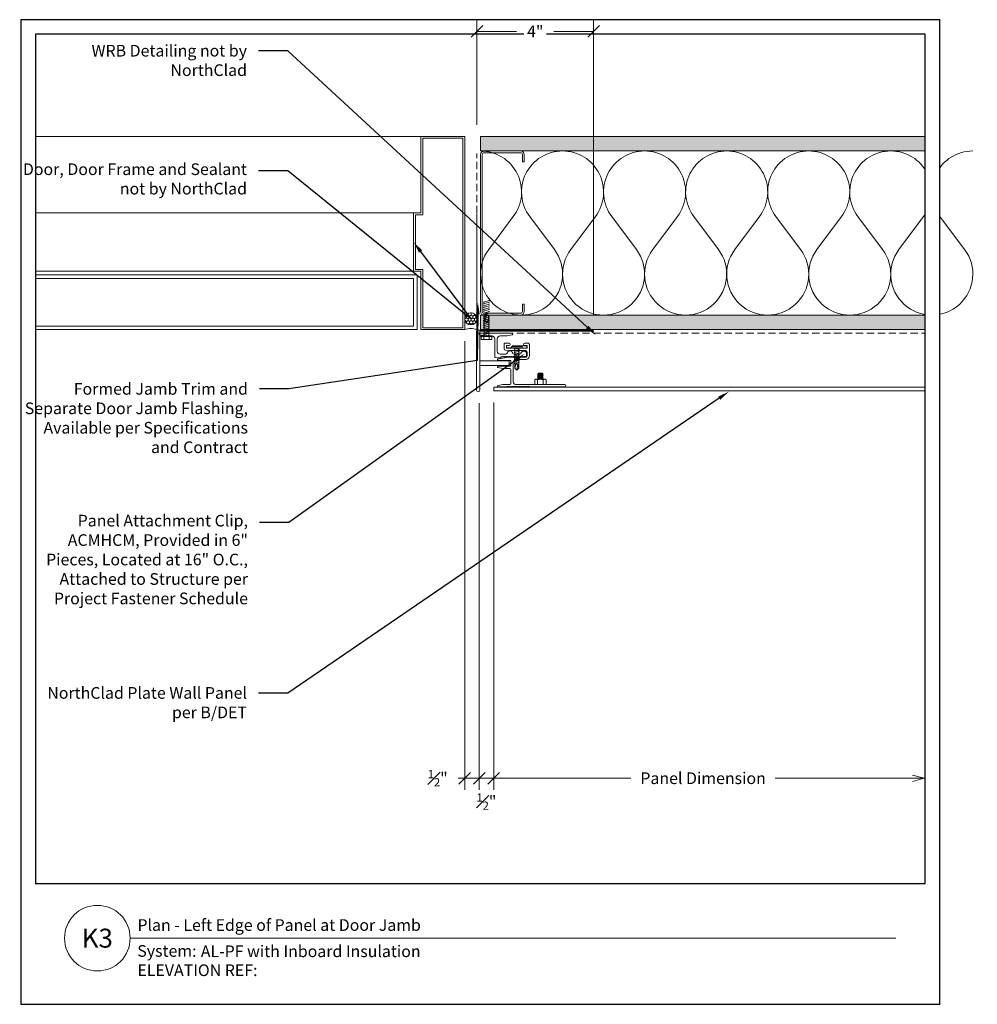
# Model space of a CAD drawing. Units: inches. Extents: x 0 to 32.8, y -57.4 to 33.7.
import ezdxf
from ezdxf import colors
from ezdxf.entities.mleader import LeaderData, LeaderLine
from ezdxf.enums import TextEntityAlignment as Align
from ezdxf.math import Vec2, Vec3

# ---------------------------------------------------------------- set-up
doc = ezdxf.new("R2010")
doc.units = ezdxf.units.IN
doc.header["$MEASUREMENT"] = 0
doc.linetypes.add('DASHED', pattern=[0.75, 0.5, -0.25])
doc.linetypes.add('HIDDEN', pattern=[0.375, 0.25, -0.125])
doc.layers.get('Defpoints').update_dxf_attribs({"color": 3})
doc.layers.add('nsm-Border', color=156, linetype='Continuous', plot=False)
for name, color, linetype, lineweight in [('nsm-Det-By_Others', 8, 'Continuous', 0), ('nsm-Det-Call_Outs', 51, 'Continuous', 9), ('nsm-Det-Dimensions', 51, 'Continuous', 9), ('nsm-Det-Hardware', 111, 'Continuous', 13), ('nsm-Det-Obj_01_Panels', 1, 'Continuous', 20), ('nsm-Det-Obj_03_Furring', 30, 'Continuous', 18), ('nsm-Det-Title', 51, 'Continuous', 9), ('nsm-Det-Underlayment-others', 8, 'HIDDEN', 0)]:
    doc.layers.add(name, color=color, linetype=linetype, lineweight=lineweight)
doc.layers.add('nsm-Det-Detail Border', color=7, linetype='Continuous')
doc.styles.add('004 - NSSM - Standard', font='arial.ttf', dxfattribs={"height": 0.4})
doc.styles.add('008 - NSSM - Standard', font='arial.ttf', dxfattribs={"height": 0.8})
doc.styles.add('Anno - NSSM - Standard', font='arial.ttf', dxfattribs={"height": 0.1})
doc.dimstyles.new('004 - NSSM - Standard$0', dxfattribs={"dimtxt": 0.4, "dimasz": 0.4, "dimexe": 0.4, "dimexo": 0.4, "dimgap": 0.4, "dimtad": 0, "dimdec": 4, "dimzin": 3, "dimdsep": 46, "dimlunit": 5, "dimtxsty": '004 - NSSM - Standard', "dimblk": 'OBLIQUE', "dimcen": 0.4, "dimclrd": 256, "dimclre": 256, "dimclrt": 256, "dimazin": 0, "dimtfac": 0.7, "dimtdec": 4, "dimtmove": 1, "dimatfit": 2, "dimfxl": 1, "dimtfill": 1, "dimtfillclr": 11, "dimfrac": 1, "dimtolj": 1, "dimtzin": 0, "dimlwd": 0, "dimlwe": 0, "dimarcsym": 0})
doc.dimstyles.new('Anno - NSSM - Standard', dxfattribs={"dimtxt": 0.1, "dimasz": 0.1, "dimexe": 0.1, "dimexo": 0.0625, "dimgap": 0.09, "dimtad": 0, "dimtih": 1, "dimtoh": 1, "dimdec": 4, "dimzin": 3, "dimdsep": 46, "dimlunit": 4, "dimtxsty": 'Anno - NSSM - Standard', "dimblk": 'OPEN30', "dimcen": 0.1, "dimclrd": 51, "dimclre": 51, "dimclrt": 256, "dimadec": 0, "dimazin": 0, "dimtfac": 0.7, "dimtdec": 4, "dimtmove": 1, "dimatfit": 2, "dimfxl": 1, "dimtfill": 1, "dimtfillclr": 11, "dimfrac": 1, "dimtolj": 1, "dimtzin": 0, "dimlwd": 0, "dimlwe": 0, "dimarcsym": 0})

# ---------------------------------------------------------------- blocks, each defined once
blk = doc.blocks.new('*U21')
blk.add_lwpolyline([(0, 9.287), (0.125, 9.287), (0.125, -6), (0, -6)], close=True)
blk = doc.blocks.new('*U22')
h = blk.add_hatch()
h.set_pattern_fill('DOTS', color=256, scale=2.5, style=0)
h.set_pattern_definition([(0, (0.06927, -18.55722), (0.078125, 0.15625), [0, -0.15625])])
h.paths.add_polyline_path([(0, 0), (0.5, 0), (0.5, 15.741), (0, 15.741)])
blk.add_lwpolyline([(0, 15.741), (0.5, 15.741), (0.5, 0), (0, 0)], close=True)
blk = doc.blocks.new('*U23')
h = blk.add_hatch()
h.set_pattern_fill('PLYWOOD', color=256, scale=1.3, angle=90, style=0)
h.set_pattern_definition([(90, (0.06927, -19.67075), (-0.13, 8e-18), [1.3]), (135, (0.06927, -19.670755), (2e-17, 0.13), [0.1838478, -0.1838478]), (45, (0.06927, -19.670755), (4e-17, 0.13), [0.1838478, -0.1838478])])
h.paths.add_polyline_path([(0, 0), (0.5, 0), (0.5, 15.741), (0, 15.741)])
blk.add_lwpolyline([(0, 0), (0.5, 0), (0.5, 15.741), (0, 15.741)], close=True)
blk = doc.blocks.new('*U24')
for points in [[(0, 16.875, 0.618034), (2.25, 15.75), (3.375, 16.594, -2), (3.375, 14.344), (2.25, 15.188, 0.618034), (0, 14.063)], [(0, 14.063, 0.618034), (2.25, 12.938), (3.375, 13.781, -2), (3.375, 11.531), (2.25, 12.375, 0.618034), (0, 11.25)], [(0, 11.25, 0.618034), (2.25, 10.125), (3.375, 10.969, -2), (3.375, 8.719), (2.25, 9.563, 0.618034), (0, 8.438)], [(0, 8.438, 0.618034), (2.25, 7.313), (3.375, 8.156, -2), (3.375, 5.906), (2.25, 6.75, 0.618034), (0, 5.625)], [(0, 5.625, 0.618034), (2.25, 4.5), (3.375, 5.344, -2), (3.375, 3.094), (2.25, 3.938, 0.618034), (0, 2.813)], [(0, 2.813, 0.618034), (2.25, 1.687), (3.375, 2.531, -2), (3.375, 0.281), (2.25, 1.125, 0.618034), (0, 0)]]:
    blk.add_lwpolyline(points, format="xyb")
blk = doc.blocks.new('*U19')
blk.add_lwpolyline([(-2.4375, -1.5), (-2.6875, -1.5, -0.4142136), (-2.8125, -1.375), (-2.8125, -0.125, -0.4142136), (-2.6875, 0), (2.6875, 0, -0.4142136), (2.8125, -0.125), (2.8125, -1.375, -0.4142136), (2.6875, -1.5), (2.4375, -1.5), (2.4375, -1.4375), (2.6875, -1.4375, 0.4142136), (2.75, -1.375), (2.75, -0.125, 0.4142136), (2.6875, -0.0625), (-2.6875, -0.0625, 0.4142136), (-2.75, -0.125), (-2.75, -1.375, 0.4142136), (-2.6875, -1.4375), (-2.4375, -1.4375)], format="xyb", close=True)
blk = doc.blocks.new('*U25')
at = {"ltscale": 0.25}
h = blk.add_hatch(dxfattribs=at)
h.set_pattern_fill('HONEY', color=8, scale=0.5)
h.set_pattern_definition([(0, (-0.00079, 0.5), (0.09375, 0.0541266), [0.0625, -0.125]), (120, (-0.00079, 0.5), (-0.09375, 0.0541266), [0.0625, -0.125]), (60, (-0.00079, 0.5), (2e-17, 0.108253), [-0.125, 0.0625])])
edge = h.paths.add_edge_path()
edge.add_arc((0.373, 0.209), 0.209, 0, 360)
at = {"color": 0}
for points in [[(0, 0.418), (0.373, 0.418)], [(0, 0), (0.373, 0)]]:
    blk.add_lwpolyline(points, dxfattribs=at)
at = {"color": 0, "ltscale": 0.25}
blk.add_circle((0.373, 0.209), 0.209, dxfattribs=at)
at = {"color": 0}
blk.add_arc((-0.466, 0.209), 0.511, 335.8553, 24.1447, dxfattribs=at)
blk = doc.blocks.new('*U20')
for p, q in [((6.625, -2), (6.625, -15.697)), ((1.875, -2.125), (0.125, -2.125)), ((2, -2.25), (2, -15.697)), ((4, -2.25), (4, -15.697))]:
    blk.add_line(p, q)
for points in [[(6.625, -0.5), (6.625, -2), (4, -2), (4, -2.25), (2, -2.25), (2, -2), (0, -2), (0, -0.5)], [(0.062, -1.938), (2.062, -1.938), (2.062, -2.188), (3.937, -2.188), (3.937, -1.938), (6.562, -1.938), (6.562, -0.563), (0.062, -0.563)]]:
    blk.add_lwpolyline(points, close=True)
for points in [[(1.875, -15.697), (1.875, -2.125), (0, -2.125), (0, -15.697)], [(1.75, -15.697), (1.75, -2.25), (0.125, -2.25), (0.125, -15.697)]]:
    blk.add_lwpolyline(points)
blk = doc.blocks.new('_Open30')
at = {"color": 0, "linetype": 'ByBlock', "lineweight": -2}
for p, q in [((-1, 0.268), (0, 0)), ((0, 0), (-1, -0.268)), ((0, 0), (-1, 0))]:
    blk.add_line(p, q, dxfattribs=at)
blk = doc.blocks.new('*U18')
blk.add_lwpolyline([(0, 1), (0.1575, 1), (0.1575, 0), (0, 0)], close=True)
at = {"layer": 'nsm-Det-Obj_01_Panels'}
for p, q in [((0.02, 0), (0, 0)), ((0.1375, 0), (0.1575, 0))]:
    blk.add_line(p, q, dxfattribs=at)
blk = doc.blocks.new('*U15')
at = {"linetype": 'Continuous'}
blk.add_lwpolyline([(1.84, 0.515), (1.84, 0.691), (1.84, 0.4, -0.912712), (1.79, 0.395), (1.76, 0.561, -0.045635), (1.76, 0.564), (1.76, 0.787, 0.414214), (1.71, 0.837), (1.255, 0.837, 0.414214), (1.205, 0.787), (1.205, 0.564, -0.045635), (1.205, 0.561), (1.173, 0.389, -0.832406), (1.139, 0.389), (1.125, 0.466, -0.045635), (1.125, 0.469), (1.125, 0.821, 0.414214), (1.109, 0.837), (0.948, 0.837, 0.414214), (0.932, 0.821), (0.932, 0.469, -0.045635), (0.931, 0.466), (0.917, 0.389, -0.832406), (0.883, 0.389), (0.82, 0.732, -0.045635), (0.82, 0.735), (0.82, 1.341, 0.414214), (0.77, 1.391), (0.642, 1.391, 0.414214), (0.592, 1.341), (0.592, 0.789, -0.01996), (0.592, 0.787), (0.581, 0.647, -0.391021), (0.531, 0.601), (0.354, 0.601, -0.414214), (0.338, 0.617), (0.338, 0.777, -1), (0.418, 0.777), (0.418, 0.697, 0.414214), (0.434, 0.681), (0.496, 0.681, 0.414214), (0.512, 0.697), (0.512, 1.013, -0.262938), (0.52, 1.027, 0.564932), (0.52, 1.052, -0.262938), (0.512, 1.066), (0.512, 1.375, 0.414214), (0.496, 1.391), (0.434, 1.391, 0.414214), (0.418, 1.375), (0.418, 1.311, -1), (0.338, 1.311), (0.338, 1.421, -0.414214), (0.388, 1.471), (0.77, 1.471, -0.414214), (0.9, 1.341), (0.9, 1.017, 0.414214), (1, 0.917), (1.66, 0.917, 0.414214), (1.76, 1.017), (1.76, 2.681, -1), (1.84, 2.681), (1.84, 1.471, -0.302776), (1.827, 1.452, 0.666667), (1.827, 1.429, -0.666667), (1.827, 1.392, 0.666667), (1.827, 1.369, -0.666667), (1.827, 1.332, 0.666667), (1.827, 1.309, -0.666667), (1.827, 1.272, 0.666667), (1.827, 1.249, -0.666667), (1.827, 1.212, 0.666667), (1.827, 1.189, -0.666667), (1.827, 1.152, 0.666667), (1.827, 1.129, -0.666667), (1.827, 1.092, 0.666667), (1.827, 1.069, -0.666667), (1.827, 1.032, 0.666667), (1.827, 1.009, -0.666667), (1.827, 0.972, 0.666667), (1.827, 0.949, -0.666667), (1.827, 0.912, 0.666667), (1.827, 0.889, -0.666667), (1.827, 0.852, 0.666667), (1.827, 0.829, -0.666667), (1.827, 0.792, 0.666667), (1.827, 0.769, -0.666667), (1.827, 0.732, 0.666667), (1.827, 0.709, -0.302776), (1.84, 0.691)], format="xyb", dxfattribs=at)
at = {"linetype": 'DASHED', "lineweight": 0}
blk.add_lwpolyline([(0.434, 1.38), (0.434, 0.692), (0.496, 0.692), (0.496, 1.38)], close=True, dxfattribs=at)
at = {"layer": 'nsm-Det-Hardware'}
for p, q in [((1.371, 1.925), (1.371, 1.773)), ((1.371, 1.925), (1.377, 1.925)), ((1.371, 1.773), (1.4, 1.773)), ((1.388, 1.944), (1.377, 1.925)), ((1.377, 1.925), (1.4, 1.773)), ((1.418, 1.754), (1.388, 1.944)), ((1.388, 1.944), (1.406, 1.925)), ((1.4, 1.773), (1.418, 1.754)), ((1.418, 1.944), (1.406, 1.925)), ((1.406, 1.925), (1.429, 1.773)), ((1.447, 1.754), (1.418, 1.944)), ((1.418, 1.944), (1.435, 1.925)), ((1.418, 1.754), (1.429, 1.773)), ((1.429, 1.773), (1.447, 1.754)), ((1.447, 1.944), (1.435, 1.925)), ((1.435, 1.925), (1.459, 1.773)), ((1.476, 1.754), (1.447, 1.944)), ((1.447, 1.944), (1.464, 1.925)), ((1.447, 1.754), (1.459, 1.773)), ((1.459, 1.773), (1.476, 1.754)), ((1.476, 1.944), (1.464, 1.925)), ((1.464, 1.925), (1.488, 1.773)), ((1.505, 1.754), (1.476, 1.944)), ((1.476, 1.944), (1.494, 1.925)), ((1.476, 1.754), (1.488, 1.773)), ((1.488, 1.773), (1.505, 1.754)), ((1.505, 1.944), (1.494, 1.925)), ((1.494, 1.925), (1.517, 1.773)), ((1.535, 1.754), (1.505, 1.944)), ((1.505, 1.944), (1.523, 1.925)), ((1.505, 1.754), (1.517, 1.773)), ((1.517, 1.773), (1.535, 1.754)), ((1.535, 1.944), (1.523, 1.925)), ((1.523, 1.925), (1.546, 1.773)), ((1.564, 1.754), (1.535, 1.944)), ((1.535, 1.944), (1.552, 1.925)), ((1.535, 1.754), (1.546, 1.773)), ((1.546, 1.773), (1.564, 1.754)), ((1.564, 1.944), (1.552, 1.925)), ((1.552, 1.925), (1.575, 1.773)), ((1.564, 1.944), (1.575, 1.931)), ((1.575, 1.868), (1.564, 1.944)), ((1.564, 1.754), (1.575, 1.773)), ((1.745, 1.945), (1.59, 1.945)), ((1.745, 1.753), (1.59, 1.753))]:
    blk.add_line(p, q, dxfattribs=at)
blk.add_lwpolyline([(1.575, 2.015), (1.59, 2.041), (1.745, 2.041), (1.76, 2.015), (1.76, 1.683), (1.745, 1.657), (1.59, 1.657), (1.575, 1.683)], close=True, dxfattribs=at)
for points in [[(1.59, 2.041, 0.30939), (1.59, 1.945, 0.154695), (1.59, 1.753, 0.30939), (1.59, 1.657)], [(1.745, 1.657, 0.30939), (1.745, 1.753, 0.154695), (1.745, 1.945, 0.30939), (1.745, 2.041)]]:
    blk.add_lwpolyline(points, format="xyb", dxfattribs=at)
blk = doc.blocks.new('*U14')
blk.add_lwpolyline([(0.716, -1.011, 1), (0.716, -0.991), (0.716, -0.948, 0.337188), (0.679, -0.9, -0.760886), (0.679, -0.707, 0.337188), (0.716, -0.659), (0.716, -0.471, 0.414214), (0.616, -0.371), (0.19, -0.371, 0.414214), (0.09, -0.471), (0.09, -0.71), (0.055, -0.875, -0.900068), (0, -0.87), (0, -0.015, 1), (0, 0.015), (0, 0.222, -0.900068), (0.055, 0.228), (0.09, 0.062), (0.09, 0.015, 1), (0.09, -0.015), (0.09, -0.181, 0.414214), (0.19, -0.281), (0.825, -0.281), (0.836, -0.371), (0.836, -0.487), (0.806, -0.487), (0.806, -0.55), (0.798, -0.557), (0.806, -0.565), (0.798, -0.572), (0.806, -0.58), (0.798, -0.587), (0.806, -0.595), (0.798, -0.602), (0.806, -0.61), (0.798, -0.617), (0.806, -0.625), (0.798, -0.632), (0.806, -0.64), (0.798, -0.647), (0.806, -0.655), (0.798, -0.662), (0.806, -0.67), (0.798, -0.677), (0.806, -0.685), (0.798, -0.692), (0.806, -0.7), (0.798, -0.707), (0.806, -0.715), (0.798, -0.722), (0.806, -0.73), (0.798, -0.737), (0.806, -0.745), (0.798, -0.752), (0.806, -0.76), (0.798, -0.767), (0.806, -0.775), (0.798, -0.782), (0.806, -0.79), (0.798, -0.797), (0.806, -0.805), (0.798, -0.812), (0.806, -0.82), (0.798, -0.827), (0.806, -0.835), (0.798, -0.842), (0.806, -0.85), (0.798, -0.857), (0.806, -0.865), (0.798, -0.872), (0.806, -0.88), (0.798, -0.887), (0.806, -0.895), (0.798, -0.902), (0.806, -0.91), (0.798, -0.917), (0.806, -0.925), (0.798, -0.932), (0.806, -0.94), (0.798, -0.947), (0.806, -0.955), (0.798, -0.962), (0.806, -0.97), (0.798, -0.977), (0.806, -0.985), (0.798, -0.992), (0.806, -1), (0.798, -1.007), (0.806, -1.015), (0.798, -1.022), (0.806, -1.03), (0.798, -1.037), (0.806, -1.045), (0.798, -1.052), (0.806, -1.06), (0.798, -1.067), (0.806, -1.075), (0.798, -1.082), (0.806, -1.09), (0.798, -1.097), (0.806, -1.105), (0.798, -1.112), (0.806, -1.12), (0.798, -1.127), (0.806, -1.135), (0.798, -1.142), (0.806, -1.15), (0.798, -1.157), (0.806, -1.165), (0.806, -1.187), (0.789, -1.35, -0.383421), (0.761, -1.375), (0.716, -1.375, -0.918526), (0.679, -1.179, 0.337188), (0.716, -1.131), (0.716, -1.044, 1), (0.716, -1.024)], format="xyb", close=True)
blk = doc.blocks.new('*U3')
blk.add_wipeout([(15.25, 4.142), (15.25, 0), (-15.75, 0), (-15.75, 33.75), (15.75, 33.75), (15.75, 0), (15.25, 0), (15.25, 33.25), (-15.25, 33.25), (-15.25, 4.142)])
at = {"layer": 'Defpoints', "ltscale": 0.0625}
blk.add_lwpolyline([(-15.25, 4.142), (15.25, 4.142), (15.25, 33.25), (-15.25, 33.25)], close=True, dxfattribs=at)
at = {"layer": 'nsm-Border', "ltscale": 0.0625}
blk.add_lwpolyline([(-15.75, 0), (15.75, 0), (15.75, 33.75), (-15.75, 33.75)], close=True, dxfattribs=at)
at = {"layer": 'nsm-Det-Title'}
blk.add_line((-12, 2.267), (14.25, 2.267), dxfattribs=at)
blk.add_circle((-13.125, 2.267), 1.125, dxfattribs=at)
at = {"layer": 'nsm-Det-Title', "style": '004 - NSSM - Standard'}
blk.add_text('System:', height=0.4, dxfattribs=at).set_placement((-10.741, 1.83), align=Align.MIDDLE_CENTER)
for tag, p in [('DETAIL_DESCRIPTION', (-11.75, 2.517)), ('ARCH_REF', (-9.579, 1.617))]:
    blk.add_attdef(tag, p, '', height=0.4, dxfattribs=at)
at = {"layer": 'nsm-Det-Title', "style": '008 - NSSM - Standard'}
blk.add_attdef('DETAIL_NUMBER', text='', height=0.65, dxfattribs=at).set_placement((-13.125, 2.267), align=Align.MIDDLE_CENTER)
blk = doc.blocks.new('_Oblique')
at = {"color": 0, "linetype": 'ByBlock', "lineweight": -2}
blk.add_line((-0.5, -0.5), (0.5, 0.5), dxfattribs=at)
blk = doc.blocks.new('*D30')
at = {"layer": 'Defpoints', "color": 0, "transparency": 16777216}
for p in [(15.216, 23.125), (15.713, 21.011), (15.216, 7.75)]:
    blk.add_point(p, dxfattribs=at)
at = {"layer": 'nsm-Det-Dimensions', "lineweight": 0, "transparency": 16777216}
for p, q in [((15.216, 22.725), (15.216, 7.35)), ((15.713, 20.611), (15.713, 7.35)), ((15.216, 7.75), (14.816, 7.75)), ((15.713, 7.75), (15.216, 7.75)), ((15.713, 7.75), (16.113, 7.75))]:
    blk.add_line(p, q, dxfattribs=at)
at = {"layer": 'nsm-Det-Dimensions', "lineweight": 0, "transparency": 16777216, "xscale": 0.4, "yscale": 0.4, "zscale": 0.4, "rotation": 180}
blk.add_blockref('_Oblique', (15.713, 7.75), dxfattribs=at)
at = {"layer": 'nsm-Det-Dimensions', "transparency": 16777216, "insert": (14.293, 7.75), "char_height": 0.4, "attachment_point": 5, "style": '004 - NSSM - Standard', "bg_fill": 3, "box_fill_scale": 1.25, "bg_fill_color": 256, "bg_fill_true_color": 13158600, "bg_fill_transparency": 0}
blk.add_mtext('\\A1;{\\H0.7x;\\S1#2;\\H1.4286x;"}', dxfattribs=at)
at = {"layer": 'nsm-Det-Dimensions', "lineweight": 0, "transparency": 16777216, "xscale": 0.4, "yscale": 0.4, "zscale": 0.4}
blk.add_blockref('_Oblique', (15.216, 7.75), dxfattribs=at)
blk = doc.blocks.new('*D31')
at = {"layer": 'Defpoints', "color": 0, "transparency": 16777216}
for p in [(16.213, 21.032), (30.963, 21), (30.963, 7.75)]:
    blk.add_point(p, dxfattribs=at)
at = {"layer": 'nsm-Det-Dimensions', "lineweight": 0, "transparency": 16777216}
for p, q in [((16.213, 20.632), (16.213, 7.35)), ((16.213, 7.75), (20.917, 7.75)), ((30.563, 7.75), (25.86, 7.75))]:
    blk.add_line(p, q, dxfattribs=at)
at = {"layer": 'nsm-Det-Dimensions', "lineweight": 0, "transparency": 16777216, "xscale": 0.4, "yscale": 0.4, "zscale": 0.4, "rotation": 180}
blk.add_blockref('_Oblique', (16.213, 7.75), dxfattribs=at)
at = {"layer": 'nsm-Det-Dimensions', "lineweight": 0, "transparency": 16777216, "xscale": 0.4, "yscale": 0.4, "zscale": 0.4}
blk.add_blockref('_Open30', (30.963, 7.75), dxfattribs=at)
at = {"layer": 'nsm-Det-Dimensions', "transparency": 16777216, "insert": (23.388, 7.75), "char_height": 0.4, "attachment_point": 5, "style": '004 - NSSM - Standard', "bg_fill": 3, "box_fill_scale": 1.25, "bg_fill_color": 256, "bg_fill_true_color": 13158600, "bg_fill_transparency": 0}
blk.add_mtext('\\A1;Panel Dimension', dxfattribs=at)
blk = doc.blocks.new('*D32')
at = {"layer": 'Defpoints', "color": 0, "transparency": 16777216}
for p in [(15.713, 21.011), (16.213, 21.032), (16.213, 7.75)]:
    blk.add_point(p, dxfattribs=at)
at = {"layer": 'nsm-Det-Dimensions', "lineweight": 0, "transparency": 16777216}
for p, q in [((15.713, 20.611), (15.713, 7.35)), ((16.213, 20.632), (16.213, 7.35)), ((15.713, 7.75), (15.313, 7.75)), ((15.713, 7.75), (16.213, 7.75)), ((16.213, 7.75), (16.613, 7.75))]:
    blk.add_line(p, q, dxfattribs=at)
at = {"layer": 'nsm-Det-Dimensions', "lineweight": 0, "transparency": 16777216, "xscale": 0.4, "yscale": 0.4, "zscale": 0.4}
blk.add_blockref('_Oblique', (15.713, 7.75), dxfattribs=at)
at = {"layer": 'nsm-Det-Dimensions', "lineweight": 0, "transparency": 16777216, "xscale": 0.4, "yscale": 0.4, "zscale": 0.4, "rotation": 180}
blk.add_blockref('_Oblique', (16.213, 7.75), dxfattribs=at)
at = {"layer": 'nsm-Det-Dimensions', "transparency": 16777216, "insert": (15.963, 6.95), "char_height": 0.4, "attachment_point": 5, "style": '004 - NSSM - Standard', "bg_fill": 3, "box_fill_scale": 1.25, "bg_fill_color": 256, "bg_fill_true_color": 13158600, "bg_fill_transparency": 0}
blk.add_mtext('\\A1;{\\H0.7x;\\S1#2;\\H1.4286x;"}', dxfattribs=at)
blk = doc.blocks.new('*D33')
at = {"layer": 'Defpoints', "color": 0, "transparency": 16777216}
for p in [(15.636, 33.35), (15.636, 29.75), (19.636, 23.225)]:
    blk.add_point(p, dxfattribs=at)
at = {"layer": 'nsm-Det-Dimensions', "lineweight": 0, "transparency": 16777216}
for p, q in [((15.636, 30.15), (15.636, 33.75)), ((19.636, 23.625), (19.636, 33.75)), ((15.636, 33.35), (16.998, 33.35)), ((19.636, 33.35), (18.273, 33.35))]:
    blk.add_line(p, q, dxfattribs=at)
at = {"layer": 'nsm-Det-Dimensions', "lineweight": 0, "transparency": 16777216, "xscale": 0.4, "yscale": 0.4, "zscale": 0.4, "rotation": 180}
blk.add_blockref('_Oblique', (15.636, 33.35), dxfattribs=at)
at = {"layer": 'nsm-Det-Dimensions', "lineweight": 0, "transparency": 16777216, "xscale": 0.4, "yscale": 0.4, "zscale": 0.4}
blk.add_blockref('_Oblique', (19.636, 33.35), dxfattribs=at)
at = {"layer": 'nsm-Det-Dimensions', "transparency": 16777216, "insert": (17.636, 33.35), "char_height": 0.4, "attachment_point": 5, "style": '004 - NSSM - Standard', "bg_fill": 3, "box_fill_scale": 1.25, "bg_fill_color": 256, "bg_fill_true_color": 13158600, "bg_fill_transparency": 0}
blk.add_mtext('\\A1;4"', dxfattribs=at)
blk = doc.blocks.new('*U16')
for p, q in [((-0.061, 0.09), (0.028, 0.09)), ((-0.061, -0.09), (0.028, -0.09))]:
    blk.add_line(p, q)
for points in [[(0.028, 0.181), (-0.061, 0.181, 0.414214), (-0.073, 0.168), (-0.073, -0.168, 0.414214), (-0.061, -0.18), (0.028, -0.18)], [(-0.073, 0.103, 0.414214), (-0.061, 0.09, 0.414214), (-0.073, 0.078)], [(-0.073, -0.078, 0.414214), (-0.061, -0.09, 0.414214), (-0.073, -0.103)]]:
    blk.add_lwpolyline(points, format="xyb")
blk.add_lwpolyline([(0.052, 0.196), (0.028, 0.196), (0.028, -0.196), (0.052, -0.196)], close=True)
at = {"has_arrowhead": 0}
for points in [[(0.052, 0.08), (0.719, 0.08), (0.802, 0), (0.719, -0.08), (0.052, -0.08), (0.052, 0.08)], [(0.078, 0.08), (0.085, 0.108), (0.143, -0.108), (0.151, -0.08)], [(0.14, 0.08), (0.148, 0.108), (0.206, -0.108), (0.213, -0.08)], [(0.203, 0.08), (0.21, 0.108), (0.268, -0.108), (0.276, -0.08)], [(0.265, 0.08), (0.273, 0.108), (0.331, -0.108), (0.338, -0.08)], [(0.328, 0.08), (0.335, 0.108), (0.393, -0.108), (0.401, -0.08)], [(0.39, 0.08), (0.398, 0.108), (0.456, -0.108), (0.463, -0.08)], [(0.453, 0.08), (0.46, 0.108), (0.518, -0.108), (0.526, -0.08)], [(0.515, 0.08), (0.523, 0.108), (0.581, -0.108), (0.588, -0.08)], [(0.719, 0.08), (0.562, 0.046), (0.516, 0), (0.562, -0.046), (0.719, -0.08)], [(0.562, 0.046), (0.802, 0)], [(0.578, 0.08), (0.585, 0.108), (0.643, -0.108), (0.651, -0.08)], [(0.64, 0.08), (0.648, 0.108), (0.706, -0.108), (0.713, -0.08)], [(0.703, 0.08), (0.71, 0.108), (0.768, -0.108), (0.776, -0.08)], [(0.765, 0.08), (0.773, 0.108), (0.831, -0.108), (0.838, -0.08)], [(0.828, 0.08), (0.835, 0.108), (0.893, -0.108), (0.901, -0.08)], [(0.89, 0.08), (0.898, 0.108), (0.956, -0.108), (0.963, -0.08)], [(0.953, 0.08), (0.96, 0.108), (1.018, -0.108), (1.026, -0.08)], [(1.015, 0.08), (1.023, 0.108), (1.081, -0.108), (1.088, -0.08)], [(1.078, 0.08), (1.085, 0.108), (1.143, -0.108), (1.151, -0.08)], [(1.14, 0.08), (1.148, 0.108), (1.206, -0.108), (1.213, -0.08)], [(1.203, 0.08), (1.21, 0.108), (1.268, -0.108), (1.276, -0.08)], [(0.052, 0), (0.081, -0.108), (0.088, -0.08)]]:
    blk.add_leader(points, dimstyle='Anno - NSSM - Standard', override={"dimscale": 0, "dimclrd": 256, "dimldrblk": 'None'}, dxfattribs=at)
blk = doc.blocks.new('*U17')
for points in [[(-0.011, 0.18), (-0.011, -0.18)], [(0.052, -0.18), (0.052, 0.18)]]:
    blk.add_lwpolyline(points)
for centre, start, end in [((0.02, 0.117), 63.732, 116.268), ((0.02, -0.117), 243.732, 296.268)]:
    blk.add_arc(centre, 0.0706, start, end)
at = {"has_arrowhead": 0}
for points in [[(0.052, 0.065), (0.735, 0.065), (0.802, 0), (0.735, -0.065), (0.052, -0.065), (0.052, 0.065)], [(0.081, 0.065), (0.089, 0.095), (0.14, -0.095), (0.148, -0.065)], [(0.143, 0.065), (0.151, 0.095), (0.202, -0.095), (0.21, -0.065)], [(0.206, 0.065), (0.214, 0.095), (0.265, -0.095), (0.273, -0.065)], [(0.268, 0.065), (0.276, 0.095), (0.327, -0.095), (0.335, -0.065)], [(0.331, 0.065), (0.339, 0.095), (0.39, -0.095), (0.398, -0.065)], [(0.393, 0.065), (0.401, 0.095), (0.452, -0.095), (0.46, -0.065)], [(0.456, 0.065), (0.464, 0.095), (0.515, -0.095), (0.523, -0.065)], [(0.518, 0.065), (0.526, 0.095), (0.577, -0.095), (0.585, -0.065)], [(0.735, 0.065), (0.607, 0.037), (0.569, 0), (0.607, -0.037), (0.735, -0.065)], [(0.607, 0.037), (0.802, 0)], [(0.052, 0), (0.077, -0.095), (0.085, -0.065)]]:
    blk.add_leader(points, dimstyle='Anno - NSSM - Standard', override={"dimscale": 0, "dimclrd": 256, "dimldrblk": 'None'}, dxfattribs=at)

msp = doc.modelspace()

# ---------------------------------------------------------------- linework, layer by layer
at = {"layer": 'nsm-Det-By_Others'}
msp.add_lwpolyline([(15.63557, 27.10327), (15.63557, 23.10327), (19.63557, 23.10327)], dxfattribs=at)
msp.add_lwpolyline([(19.6472, 23.07812), (15.74095, 23.07812), (15.74095, 21.0625, -1), (15.61595, 21.0625), (15.61595, 23.07812)], format="xyb", dxfattribs=at)
at = {"layer": 'nsm-Det-Underlayment-others'}
msp.add_lwpolyline([(31.5, 23), (15.63371, 23), (15.63371, 29.16462)], dxfattribs=at)

# ---------------------------------------------------------------- block references
at = {"layer": 'nsm-Det-By_Others', "xscale": -1, "rotation": 270}
for name, p in [('*U20', (15.71605, 23.125)), ('*U25', (15.21605, 23.125))]:
    msp.add_blockref(name, p, dxfattribs=at)
at = {"layer": 'nsm-Det-By_Others'}
for name, p, rotation in [('*U22', (15.75871, 29.75), 270.0000000000194), ('*U24', (15.75871, 29.25), 270), ('*U19', (15.75871, 26.4375), 90.00000000000001), ('*U16', (15.96323, 22.85837), 90.00000000000001), ('*U23', (15.75871, 23.625), 270)]:
    msp.add_blockref(name, p, dxfattribs=dict(at, rotation=rotation))
at = {"layer": 'nsm-Det-Hardware', "rotation": 270}
msp.add_blockref('*U17', (17.00317, 22.53959), dxfattribs=at)
at = {"layer": 'nsm-Det-Obj_01_Panels', "xscale": -1, "rotation": 90}
msp.add_blockref('*U18', (16.74095, 22.05198), dxfattribs=at)
at = {"layer": 'nsm-Det-Obj_01_Panels', "rotation": 270}
msp.add_blockref('*U21', (22.21339, 21.15748), dxfattribs=at)
at = {"layer": 'nsm-Det-Obj_03_Furring', "xscale": -1, "rotation": 90}
msp.add_blockref('*U14', (15.96339, 22.99998), dxfattribs=at)
at = {"layer": 'nsm-Det-Obj_03_Furring', "rotation": 270}
msp.add_blockref('*U15', (15.96339, 22.99998), dxfattribs=at)

# ---------------------------------------------------------------- next in the draw order: block references
at = {"layer": 'nsm-Det-Detail Border'}
ref = msp.add_blockref('*U3', (15.75, 0), dxfattribs=at)
ref.add_attrib('DETAIL_DESCRIPTION', 'Plan - Left Edge of Panel at Door Jamb', (4, 2.51739), dxfattribs={"layer": 'nsm-Det-Title', "height": 0.4, "style": '004 - NSSM - Standard'})
ref.add_attrib('ARCH_REF', 'AL-PF with Inboard Insulation', (6.1714, 1.61739), dxfattribs={"layer": 'nsm-Det-Title', "height": 0.4, "style": '004 - NSSM - Standard'})
ref.add_attrib('ELEVATION_REF', 'ELEVATION REF:', (4, 0.96739), dxfattribs={"layer": 'Defpoints', "height": 0.4, "style": '004 - NSSM - Standard'})
ref.add_attrib('DETAIL_NUMBER', 'K3', dxfattribs={"layer": 'nsm-Det-Title', "height": 0.65, "style": '008 - NSSM - Standard'}).set_placement((2.625, 2.26739), align=Align.MIDDLE_CENTER)

# ---------------------------------------------------------------- next in the draw order: dimensions: what is measured, and where the dimension line sits
at = {"layer": 'nsm-Det-Dimensions'}
dim = msp.add_linear_dim(base=(15.21605, 7.75), p1=(15.71339, 21.01068), p2=(15.21605, 23.125), angle=180, text='{\\H0.7x;\\S1#2;\\H1.4286x;"}', dimstyle='004 - NSSM - Standard$0', override={"dimpost": '"'}, dxfattribs=at)
dim.commit()
dim.dimension.update_dxf_attribs({"geometry": '*D30', "text_midpoint": (14.293, 7.75), "dimtype": 160})

# ---------------------------------------------------------------- next in the draw order: leaders
at = {"layer": 'nsm-Det-Call_Outs'}
ml = msp.add_multileader_mtext('Standard', dxfattribs=at)
ml.set_content('Door, Door Frame and Sealant not by NorthClad', color=256, style='004 - NSSM - Standard')
ml.set_leader_properties(color=256)
ml.build(insert=Vec2(0, 0))
ml.multileader.update_dxf_attribs({"dogleg_length": 1, "arrow_head_size": 0.4})
ctx = ml.context
ctx.base_point, ctx.char_height, ctx.arrow_head_size, ctx.landing_gap_size, ctx.plane_origin = Vec3(-0.23943, 28.56638), 0.4, 0.4, 0.4, Vec3(12.71339, 26.81281)
ctx.text_align_type = 2
notes = []
notes.append((ctx, [(0, (1, 1, 0), (9.15402, 28.56638), (-1, 0), 1, [(1, [(13.46605, 26.125), (15.42488, 23.49817)], 0, [])])]))
ctx.mtext.insert, ctx.mtext.width, ctx.mtext.alignment, ctx.mtext.flow_direction = Vec3(7.75402, 28.82518), 7.7906328, 3, 5
for ctx, leaders in notes:
    for number, flags, end, landing, length, lines in leaders:
        leader = LeaderData()
        leader.index, (leader.has_last_leader_line, leader.has_dogleg_vector, leader.attachment_direction) = number, flags
        leader.last_leader_point, leader.dogleg_vector, leader.dogleg_length = Vec3(end), Vec3(landing), length
        for number, points, colour, breaks in lines:
            line = LeaderLine()
            line.index, line.vertices, line.color, line.breaks = number, Vec3.list(points), colors.encode_raw_color(colour), breaks
            leader.lines.append(line)
        ctx.leaders.append(leader)

# ---------------------------------------------------------------- next in the draw order: leaders
ml = msp.add_multileader_mtext('Standard', dxfattribs=at)
ml.set_content('WRB Detailing not by NorthClad', color=256, style='004 - NSSM - Standard')
ml.set_leader_properties(color=256)
ml.build(insert=Vec2(0, 0))
ml.multileader.update_dxf_attribs({"dogleg_length": 1, "arrow_head_size": 0.4})
ctx = ml.context
ctx.base_point, ctx.char_height, ctx.arrow_head_size, ctx.landing_gap_size, ctx.plane_origin = Vec3(2.05497, 32.6837), 0.4, 0.4, 0.4, Vec3(12.53539, 31.83121)
ctx.text_align_type = 2
notes = []
notes.append((ctx, [(0, (1, 1, 0), (9.15402, 32.6837), (-1, 0), 1, [(1, [(19.71339, 22.9375)], 0, [])])]))
ctx.mtext.insert, ctx.mtext.width, ctx.mtext.alignment, ctx.mtext.flow_direction = Vec3(7.75402, 32.88711), 7.7906328, 3, 5
ml = msp.add_multileader_mtext('Standard', dxfattribs=at)
ml.set_content('\\A1;NorthClad Plate Wall Panel{\\A0; per B/DET}', color=256, style='004 - NSSM - Standard')
ml.set_leader_properties(color=256)
ml.build(insert=Vec2(0, 0))
ml.multileader.update_dxf_attribs({"dogleg_length": 1, "arrow_head_size": 0.4})
ctx = ml.context
ctx.base_point, ctx.char_height, ctx.arrow_head_size, ctx.landing_gap_size, ctx.plane_origin = Vec3(-0.34475, 10.67027), 0.4, 0.4, 0.4, Vec3(20.50437, 20.625)
ctx.text_align_type = 2
notes.append((ctx, [(1, (1, 1, 0), (9.15402, 10.67027), (-1, 0), 1, [(0, [(24.27073, 21)], 0, [])])]))
ctx.mtext.insert, ctx.mtext.width, ctx.mtext.alignment, ctx.mtext.flow_direction = Vec3(7.75402, 10.87368), 7.7906328, 3, 5
for ctx, leaders in notes:
    for number, flags, end, landing, length, lines in leaders:
        leader = LeaderData()
        leader.index, (leader.has_last_leader_line, leader.has_dogleg_vector, leader.attachment_direction) = number, flags
        leader.last_leader_point, leader.dogleg_vector, leader.dogleg_length = Vec3(end), Vec3(landing), length
        for number, points, colour, breaks in lines:
            line = LeaderLine()
            line.index, line.vertices, line.color, line.breaks = number, Vec3.list(points), colors.encode_raw_color(colour), breaks
            leader.lines.append(line)
        ctx.leaders.append(leader)

# ---------------------------------------------------------------- next in the draw order: dimensions: what is measured, and where the dimension line sits
at = {"layer": 'nsm-Det-Dimensions'}
dim = msp.add_linear_dim(base=(15.63557, 33.35), p1=(19.63557, 23.22528), p2=(15.63557, 29.75), angle=180, dimstyle='004 - NSSM - Standard$0', override={"dimpost": '"'}, dxfattribs=at)
dim.commit()
dim.dimension.update_dxf_attribs({"geometry": '*D33', "text_midpoint": (17.63557, 33.35)})
dim = msp.add_linear_dim(base=(30.96339, 7.75), p1=(16.21339, 21.03248), p2=(30.96339, 20.99998), text='Panel Dimension', dimstyle='004 - NSSM - Standard$0', override={"dimpost": '"', "dimblk1": 'Oblique', "dimblk2": 'Open30', "dimsah": 1, "dimse2": 1}, dxfattribs=at)
dim.commit()
dim.dimension.update_dxf_attribs({"geometry": '*D31', "text_midpoint": (23.38839, 7.75)})

# ---------------------------------------------------------------- next in the draw order: dimensions: what is measured, and where the dimension line sits
dim = msp.add_linear_dim(base=(16.21339, 7.75), p1=(15.71339, 21.01068), p2=(16.21339, 21.03248), text='{\\H0.7x;\\S1#2;\\H1.4286x;"}', dimstyle='004 - NSSM - Standard$0', override={"dimpost": '"'}, dxfattribs=at)
dim.commit()
dim.dimension.update_dxf_attribs({"geometry": '*D32', "text_midpoint": (15.96339, 6.95), "dimtype": 160})

# ---------------------------------------------------------------- next in the draw order: leaders
at = {"layer": 'nsm-Det-Call_Outs'}
ml = msp.add_multileader_mtext('Standard', dxfattribs=at)
ml.set_content('Formed Jamb Trim and Separate Door Jamb Flashing, Available per Specifications and Contract', color=256, style='004 - NSSM - Standard')
ml.set_leader_properties(color=256)
ml.build(insert=Vec2(0, 0))
ml.multileader.update_dxf_attribs({"dogleg_length": 1, "arrow_head_size": 0.4})
ctx = ml.context
ctx.base_point, ctx.char_height, ctx.arrow_head_size, ctx.landing_gap_size, ctx.plane_origin = Vec3(-0.11618, 21.09256), 0.4, 0.4, 0.4, Vec3(5.60813, 16.49295)
ctx.text_align_type = 2
notes = []
notes.append((ctx, [(0, (1, 1, 0), (9.18777, 21.09256), (-1, 0), 1, [(1, [(15.66919, 24.05118), (15.6497, 22.07031)], 0, [])])]))
ctx.mtext.insert, ctx.mtext.width, ctx.mtext.alignment, ctx.mtext.flow_direction = Vec3(7.78777, 21.29598), 7.7906328, 3, 5
ml = msp.add_multileader_mtext('Standard', dxfattribs=at)
ml.set_content('\\A1;Panel Attachment Clip, ACMHCM, Provided in 6" Pieces, Located at 16" O.C., Attached to Structure per Project Fastener Schedule', color=256, style='004 - NSSM - Standard')
ml.set_leader_properties(color=256)
ml.build(insert=Vec2(0, 0))
ml.multileader.update_dxf_attribs({"dogleg_length": 1, "arrow_head_size": 0.4})
ctx = ml.context
ctx.base_point, ctx.char_height, ctx.arrow_head_size, ctx.landing_gap_size, ctx.plane_origin = Vec3(0.44862, 16.52027), 0.4, 0.4, 0.4, Vec3(5.60813, 13.47825)
ctx.text_align_type = 2
notes.append((ctx, [(0, (1, 1, 0), (9.18777, 16.52027), (-1, 0), 1, [(0, [(17.2728, 22.29398)], 0, [])])]))
ctx.mtext.insert, ctx.mtext.width, ctx.mtext.alignment, ctx.mtext.flow_direction = Vec3(7.78777, 16.77907), 7.7906328, 3, 5
for ctx, leaders in notes:
    for number, flags, end, landing, length, lines in leaders:
        leader = LeaderData()
        leader.index, (leader.has_last_leader_line, leader.has_dogleg_vector, leader.attachment_direction) = number, flags
        leader.last_leader_point, leader.dogleg_vector, leader.dogleg_length = Vec3(end), Vec3(landing), length
        for number, points, colour, breaks in lines:
            line = LeaderLine()
            line.index, line.vertices, line.color, line.breaks = number, Vec3.list(points), colors.encode_raw_color(colour), breaks
            leader.lines.append(line)
        ctx.leaders.append(leader)

doc.saveas('drawing.dxf')
